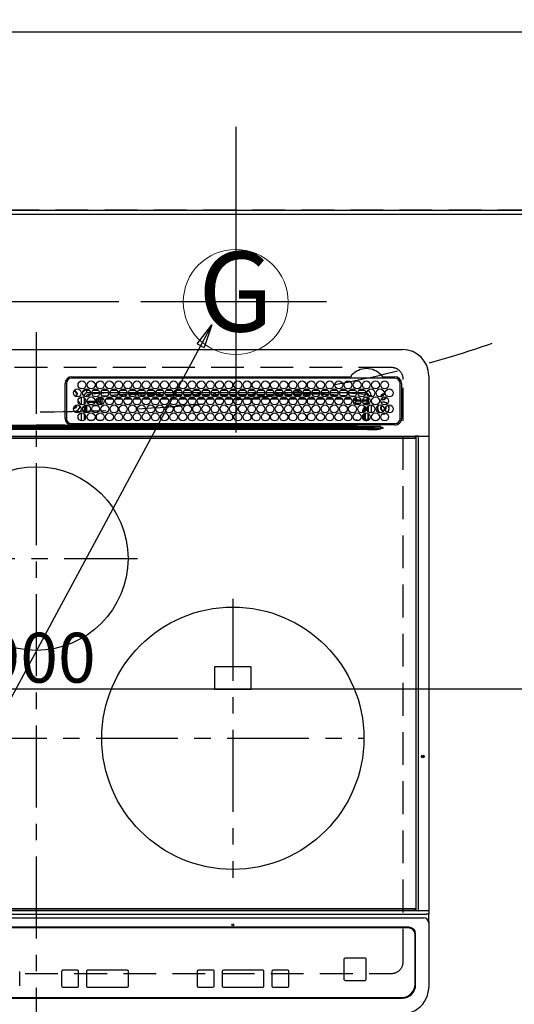
# Model space of a CAD drawing. Extents: x 83844 to 110317, y -22065 to -13195.
# Drawn here: x 99745 to 100123, y -15636 to -14885 of the extents above; entities that cross this region are included whole.
import ezdxf
from ezdxf.enums import TextEntityAlignment as Align

# ---------------------------------------------------------------- set-up
doc = ezdxf.new("R2010")
doc.units = 0
doc.header["$LTSCALE"] = 50
doc.header["$MEASUREMENT"] = 0
doc.linetypes.add('CENTER', pattern=[2, 1.25, -0.25, 0.25, -0.25])
doc.linetypes.add('DASHED', pattern=[0.75, 0.5, -0.25])
doc.layers.get('0').update_dxf_attribs({"linetype": 'CONTINUOUS'})
doc.layers.get('DEFPOINTS').update_dxf_attribs({"color": 146, "linetype": 'CONTINUOUS'})
for name, color, linetype in [('111-壁仕上', 3, 'CONTINUOUS'), ('126-甲板', 2, 'CONTINUOUS'), ('150-機器', 8, 'CONTINUOUS'), ('160-文字', 254, 'CONTINUOUS'), ('166-寸法B', 11, 'CONTINUOUS')]:
    doc.layers.add(name, color=color, linetype=linetype)
doc.styles.add('KH001', font='txt')
doc.dimstyles.new('KH1xx015', dxfattribs={"dimscale": 10, "dimtxt": 3.8, "dimasz": 0.8, "dimexe": 0.3, "dimexo": 1.2, "dimgap": 0.5, "dimtad": 3, "dimdec": 1, "dimdsep": 46, "dimlunit": 6, "dimtxsty": 'KH001', "dimblk": 'DOT', "dimcen": 1, "dimdle": 1, "dimclrd": 256, "dimclre": 256, "dimclrt": 256, "dimadec": 0, "dimazin": 0, "dimtfac": 1, "dimtdec": 1, "dimtix": 1, "dimtmove": 2, "dimatfit": 3, "dimldrblk": 'CLOSEDBLANK', "dimfxl": 1, "dimtolj": 1, "dimtzin": 0, "dimlwd": -1, "dimlwe": -1, "dimarcsym": 0})
doc.dimstyles.new('KH1xx030', dxfattribs={"dimscale": 30, "dimtxt": 2, "dimasz": 0.6, "dimexe": 0.3, "dimexo": 1.2, "dimgap": 0.5, "dimtad": 3, "dimdec": 1, "dimdsep": 46, "dimlunit": 6, "dimtxsty": 'KH001', "dimblk": 'DOT', "dimcen": 1, "dimdle": 1, "dimclrd": 256, "dimclre": 256, "dimclrt": 256, "dimadec": 0, "dimazin": 0, "dimtfac": 1, "dimtdec": 1, "dimtix": 1, "dimtmove": 2, "dimatfit": 3, "dimldrblk": 'CLOSEDBLANK', "dimfxl": 1, "dimtolj": 1, "dimtzin": 0, "dimlwd": -1, "dimlwe": -1, "dimarcsym": 0})

# ---------------------------------------------------------------- blocks, each defined once
blk = doc.blocks.new('HT-F6S_H2')
at = {"layer": '126-甲板', "linetype": 'DASHED'}
for p, q in [((271, 282.65), (-271, 282.65)), ((280, -170.35), (280, 273.65)), ((-271, -179.35), (271, -179.35))]:
    blk.add_line(p, q, dxfattribs=at)
for centre, start, end in [((271, 273.65), 0, 90), ((271, -170.35), 270, 0)]:
    blk.add_arc(centre, 9, start, end, dxfattribs=at)
at = {"layer": '150-機器', "color": 161, "linetype": 'CENTER'}
for p, q in [((0, 309.76), (0, -271.88)), ((-78.76, 137), (77.2, 137)), ((150, 106.36), (150, -106.36)), ((-254.4, 0), (250, 0))]:
    blk.add_line(p, q, dxfattribs=at)
at = {"layer": '150-機器', "color": 13, "linetype": 'Continuous'}
for p, q in [((-279.5, 296.38), (279.5, 296.38)), ((22, 243.88), (21.98, 270.58)), ((23, 270.58), (23, 243.88)), ((27, 275.6), (239.74, 275.6)), ((273.7, 274.58), (27, 274.58)), ((239.74, 275.6), (239.9, 275.61)), ((264.1, 275.61), (264.18, 275.6)), ((264.18, 275.6), (264.26, 275.6)), ((264.26, 275.6), (273.7, 275.6)), ((277.7, 243.88), (277.7, 270.58)), ((278.72, 270.58), (278.72, 243.88)), ((299.5, 276.38), (299.5, 230.38)), ((28.52, 264.33), (28.6, 264.35)), ((28.6, 264.35), (28.6, 264.47)), ((29.4, 264.98), (29.4, 264.76)), ((29.4, 264.76), (29.4, 264.35)), ((30.75, 263), (31.16, 263)), ((31.16, 263), (31.38, 263)), ((38.6, 263.38), (38.6, 265.38)), ((38.6, 265.38), (40.54, 265.38)), ((41.35, 263.38), (38.6, 263.38)), ((48.35, 263.38), (42.35, 263.38)), ((48.31, 262.84), (42.54, 262.26)), ((43.16, 265.38), (47.54, 265.38)), ((55.35, 263.38), (49.35, 263.38)), ((53.98, 263.38), (49.37, 262.95)), ((50.16, 265.38), (54.54, 265.38)), ((62.35, 263.38), (56.35, 263.38)), ((57.16, 265.38), (61.54, 265.38)), ((69.35, 263.38), (63.35, 263.38)), ((64.16, 265.38), (68.54, 265.38)), ((76.35, 263.38), (70.35, 263.38)), ((70.47, 262.7), (76.33, 263.06)), ((71.16, 265.38), (75.54, 265.38)), ((83.35, 263.38), (77.35, 263.38)), ((77.4, 263.13), (81.32, 263.38)), ((78.16, 265.38), (82.54, 265.38)), ((90.35, 263.38), (84.35, 263.38)), ((90.31, 262.94), (84.5, 262.58)), ((85.16, 265.38), (89.54, 265.38)), ((97.35, 263.38), (91.35, 263.38)), ((92.47, 263.08), (91.42, 263.01)), ((92.16, 265.38), (96.54, 265.38)), ((97.31, 263.27), (92.47, 263.08)), ((93.6, 262.15), (93.6, 263.1)), ((94.6, 262.15), (94.6, 263.07)), ((104.35, 263.38), (98.35, 263.38)), ((99.16, 265.38), (103.54, 265.38)), ((111.35, 263.38), (105.35, 263.38)), ((105.4, 263.38), (105.4, 262.78)), ((106.16, 265.38), (110.54, 265.38)), ((106.4, 263.38), (106.4, 262.15)), ((118.35, 263.38), (112.35, 263.38)), ((113.16, 265.38), (117.54, 265.38)), ((125.35, 263.38), (119.35, 263.38)), ((120.16, 265.38), (124.54, 265.38)), ((123.6, 262.15), (123.6, 263.38)), ((124.6, 262.15), (124.6, 263.38)), ((132.35, 263.38), (126.35, 263.38)), ((127.16, 265.38), (131.54, 265.38)), ((139.35, 263.38), (133.35, 263.38)), ((134.16, 265.38), (138.54, 265.38)), ((135.4, 263.38), (135.4, 262.15)), ((136.4, 263.38), (136.4, 262.15)), ((146.35, 263.38), (140.35, 263.38)), ((141.16, 265.38), (145.54, 265.38)), ((153.35, 263.38), (147.35, 263.38)), ((148.16, 265.38), (152.54, 265.38)), ((160.35, 263.38), (154.35, 263.38)), ((154.6, 262.15), (154.6, 263.38)), ((155.16, 265.38), (159.54, 265.38)), ((167.35, 263.38), (161.35, 263.38)), ((162.16, 265.38), (166.54, 265.38)), ((165.4, 263.38), (165.4, 262.15)), ((166.4, 263.38), (166.4, 262.15)), ((174.35, 263.38), (168.35, 263.38)), ((169.16, 265.38), (173.54, 265.38)), ((181.35, 263.38), (175.35, 263.38)), ((176.16, 265.38), (180.54, 265.38)), ((188.35, 263.38), (182.35, 263.38)), ((183.16, 265.38), (187.54, 265.38)), ((183.6, 262.15), (183.6, 263.38)), ((184.6, 262.15), (184.6, 263.38)), ((195.35, 263.38), (189.35, 263.38)), ((190.16, 265.38), (194.54, 265.38)), ((195.32, 263.17), (191.6, 263.38)), ((202.35, 263.38), (196.35, 263.38)), ((202.26, 262.78), (196.41, 263.11)), ((197.16, 265.38), (201.54, 265.38)), ((209.35, 263.38), (203.35, 263.38)), ((204.16, 265.38), (208.54, 265.38)), ((216.35, 263.38), (210.35, 263.38)), ((210.37, 263.32), (216.03, 263.01)), ((211.16, 265.38), (215.54, 265.38)), ((216.03, 263.01), (216.32, 262.98)), ((223.35, 263.38), (217.35, 263.38)), ((217.44, 262.89), (223.15, 262.42)), ((218.16, 265.38), (222.54, 265.38)), ((230.35, 263.38), (224.35, 263.38)), ((225.16, 265.38), (229.54, 265.38)), ((237.35, 263.38), (231.35, 263.38)), ((232.16, 265.38), (236.54, 265.38)), ((237.35, 263.33), (236.82, 263.38)), ((244.35, 263.38), (238.35, 263.38)), ((244.28, 262.67), (238.35, 263.24)), ((239.16, 265.38), (243.54, 265.38)), ((251.35, 263.38), (245.35, 263.38)), ((246.16, 265.38), (250.54, 265.38)), ((31.16, 262.2), (30.75, 262.2)), ((31.38, 262.2), (31.16, 262.2)), ((34.6, 254.24), (34.6, 260.22)), ((36.6, 261.38), (36.07, 261.38)), ((36.6, 261.38), (36.6, 260.89)), ((36.6, 259.66), (36.6, 254.79)), ((37.07, 259.25), (36.6, 259.25)), ((37.74, 258.02), (36.6, 258.02)), ((37.01, 255.93), (37.56, 255.93)), ((37.01, 255.93), (37.36, 255.59)), ((38.86, 256.97), (44.84, 256.97)), ((44.57, 255.97), (39.13, 255.97)), ((41.09, 262.11), (39.8, 261.98)), ((45.86, 256.97), (46.48, 256.97)), ((46.48, 255.97), (46.13, 255.97)), ((46.48, 256.97), (46.48, 258.84)), ((46.48, 258.84), (47.48, 258.84)), ((46.48, 256.97), (47.48, 256.97)), ((46.48, 256.97), (46.48, 255.97)), ((47.94, 254.51), (46.48, 255.97)), ((47.48, 258.84), (47.48, 256.97)), ((47.48, 256.97), (48.94, 255.51)), ((48.35, 260.19), (48.36, 260.13)), ((48.36, 260.13), (48.37, 260.01)), ((48.37, 260.01), (48.38, 259.92)), ((48.38, 259.92), (48.38, 259.86)), ((48.38, 259.86), (48.39, 259.84)), ((49.97, 259.97), (48.39, 259.84)), ((48.94, 255.51), (48.94, 258.56)), ((49.94, 258.56), (48.94, 258.56)), ((49.94, 255.51), (48.94, 255.51)), ((49.93, 259.56), (50.64, 259.56)), ((49.93, 259.54), (49.93, 259.56)), ((49.94, 259.48), (49.93, 259.54)), ((49.94, 259.39), (49.94, 259.48)), ((49.94, 259.26), (49.94, 259.39)), ((49.94, 259.11), (49.94, 259.26)), ((49.94, 258.94), (49.94, 259.11)), ((49.94, 258.75), (49.94, 258.94)), ((49.94, 258.56), (49.94, 258.75)), ((49.94, 258.56), (49.94, 255.51)), ((51.47, 258.56), (49.94, 258.56)), ((50.51, 261.02), (54.54, 261.36)), ((58.47, 258.57), (53.18, 258.56)), ((54.04, 259.57), (57.62, 259.58)), ((56.99, 261.57), (62.02, 261.99)), ((61.07, 260.91), (58.05, 260.65)), ((65.46, 258.58), (60.19, 258.57)), ((61.06, 259.58), (64.61, 259.58)), ((63.63, 262.13), (69.2, 262.59)), ((68.7, 261.55), (64.29, 261.18)), ((72.46, 258.58), (67.19, 258.58)), ((68.07, 259.59), (71.6, 259.59)), ((76.03, 262.05), (70.89, 261.72)), ((79.46, 258.59), (74.2, 258.58)), ((75.08, 259.59), (78.59, 259.6)), ((83.17, 262.49), (77.62, 262.15)), ((79.53, 261.65), (82.84, 261.65)), ((86.45, 258.6), (81.2, 258.59)), ((82.09, 259.6), (85.59, 259.6)), ((84.59, 262.15), (90.11, 262.15)), ((84.86, 261.65), (89.84, 261.65)), ((93.45, 258.6), (88.21, 258.6)), ((89.1, 259.6), (92.58, 259.61)), ((91.59, 262.15), (93.6, 262.15)), ((91.86, 261.65), (96.84, 261.65)), ((94.6, 262.15), (93.6, 262.15)), ((94.6, 262.15), (97.11, 262.15)), ((100.44, 258.61), (95.22, 258.61)), ((96.11, 259.61), (99.57, 259.61)), ((98.59, 262.15), (104.11, 262.15)), ((98.86, 261.65), (103.84, 261.65)), ((107.44, 258.62), (102.22, 258.61)), ((103.12, 259.62), (106.56, 259.62)), ((106.4, 262.15), (105.59, 262.15)), ((105.86, 261.65), (110.84, 261.65)), ((106.4, 262.15), (111.11, 262.15)), ((114.44, 258.63), (109.23, 258.62)), ((110.13, 259.62), (113.56, 259.62)), ((112.59, 262.15), (118.11, 262.15)), ((112.86, 261.65), (117.84, 261.65)), ((121.43, 258.63), (116.23, 258.63)), ((117.13, 259.63), (120.55, 259.63)), ((119.59, 262.15), (123.6, 262.15)), ((119.86, 261.65), (124.84, 261.65)), ((128.43, 258.64), (123.24, 258.64)), ((124.6, 262.15), (123.6, 262.15)), ((124.14, 259.63), (127.54, 259.64)), ((124.6, 262.15), (125.11, 262.15)), ((126.59, 262.15), (132.11, 262.15)), ((126.86, 261.65), (131.84, 261.65)), ((135.42, 258.65), (130.24, 258.64)), ((131.15, 259.64), (134.53, 259.64)), ((133.59, 262.15), (135.4, 262.15)), ((133.86, 261.65), (138.84, 261.65)), ((136.4, 262.15), (135.4, 262.15)), ((136.4, 262.15), (139.11, 262.15)), ((142.42, 258.65), (137.25, 258.65)), ((138.16, 259.65), (141.53, 259.65)), ((140.59, 262.15), (146.11, 262.15)), ((140.86, 261.65), (145.84, 261.65)), ((145.4, 258.66), (144.25, 258.66)), ((145.17, 259.65), (145.4, 259.65)), ((145.4, 259.65), (148.53, 259.65)), ((149.42, 258.65), (145.4, 258.66)), ((147.59, 262.15), (153.11, 262.15)), ((147.86, 261.65), (152.84, 261.65)), ((156.42, 258.65), (151.25, 258.65)), ((152.16, 259.64), (155.54, 259.64)), ((154.6, 262.15), (154.59, 262.15)), ((154.6, 262.15), (160.11, 262.15)), ((154.86, 261.65), (159.84, 261.65)), ((163.43, 258.64), (158.24, 258.65)), ((159.15, 259.64), (162.54, 259.64)), ((161.59, 262.15), (165.4, 262.15)), ((161.86, 261.65), (166.84, 261.65)), ((170.43, 258.63), (165.24, 258.64)), ((166.4, 262.15), (165.4, 262.15)), ((166.14, 259.63), (169.55, 259.63)), ((166.4, 262.15), (167.11, 262.15)), ((168.59, 262.15), (174.11, 262.15)), ((168.86, 261.65), (173.84, 261.65)), ((177.44, 258.63), (172.23, 258.63)), ((173.13, 259.62), (176.56, 259.62)), ((175.59, 262.15), (181.11, 262.15)), ((175.86, 261.65), (180.84, 261.65)), ((184.44, 258.62), (179.23, 258.63)), ((180.12, 259.62), (183.57, 259.61)), ((182.59, 262.15), (183.6, 262.15)), ((182.86, 261.65), (187.84, 261.65)), ((184.6, 262.15), (183.6, 262.15)), ((184.6, 262.15), (188.11, 262.15)), ((191.44, 258.61), (186.23, 258.62)), ((187.11, 259.61), (190.58, 259.61)), ((189.59, 262.15), (195.11, 262.15)), ((189.86, 261.65), (194.84, 261.65)), ((198.45, 258.61), (193.22, 258.61)), ((194.1, 259.6), (197.59, 259.6)), ((196.59, 262.15), (202.11, 262.15)), ((196.86, 261.65), (201.84, 261.65)), ((205.45, 258.6), (200.22, 258.61)), ((201.09, 259.6), (204.6, 259.59)), ((209.14, 262.39), (203.47, 262.71)), ((203.59, 262.15), (209.11, 262.15)), ((203.86, 261.65), (208.84, 261.65)), ((212.45, 258.59), (207.21, 258.6)), ((208.07, 259.59), (211.6, 259.59)), ((215.98, 262.01), (210.54, 262.31)), ((210.86, 261.65), (211.27, 261.65)), ((219.46, 258.59), (214.21, 258.59)), ((215.06, 259.58), (218.61, 259.58)), ((216.02, 262), (215.98, 262.01)), ((222.62, 261.46), (217.8, 261.86)), ((226.46, 258.58), (221.2, 258.59)), ((222.05, 259.58), (225.62, 259.57)), ((224.54, 262.31), (229.96, 261.86)), ((229.12, 260.93), (225.19, 261.25)), ((233.46, 258.58), (228.2, 258.58)), ((229.04, 259.57), (232.63, 259.57)), ((231.9, 261.7), (236.51, 261.33)), ((235.14, 260.44), (233.13, 260.6)), ((240.47, 258.56), (235.19, 258.57)), ((236.03, 259.56), (239.64, 259.56)), ((239.42, 261.09), (242.51, 260.83)), ((241.86, 257.5), (241.86, 256.96)), ((241.92, 256.57), (243.32, 257.97)), ((242.49, 260.64), (242.48, 260.55)), ((242.51, 260.83), (242.49, 260.64)), ((242.51, 260.83), (242.79, 260.76)), ((244.32, 256.97), (242.86, 255.51)), ((242.86, 255.51), (247.31, 255.51)), ((242.86, 254.98), (242.86, 255.51)), ((244.32, 258.84), (243.32, 258.84)), ((243.32, 257.97), (243.32, 258.84)), ((244.32, 257.97), (243.32, 257.97)), ((244.32, 258.84), (244.32, 257.97)), ((244.32, 257.97), (244.32, 256.97)), ((244.32, 257.97), (247.76, 257.97)), ((247.84, 256.97), (244.32, 256.97)), ((250.37, 262.05), (245.45, 262.55)), ((252.21, 256.97), (248.86, 256.97)), ((248.94, 257.97), (252.16, 257.97)), ((249.39, 255.51), (251.73, 255.51)), ((250.6, 262.01), (250.37, 262.05)), ((250.96, 261.86), (250.6, 262.01)), ((251.73, 255.51), (253.15, 256.93)), ((251.73, 254.51), (251.73, 255.51)), ((252.16, 260.06), (252.16, 257.97)), ((252.21, 260.05), (252.16, 260.06)), ((252.21, 259.53), (252.21, 260.05)), ((252.27, 256.93), (252.21, 256.97)), ((253.6, 259.25), (252.22, 259.25)), ((252.27, 259.02), (252.24, 259.03)), ((252.27, 259.02), (252.27, 256.93)), ((253.6, 259.02), (252.27, 259.02)), ((252.27, 256.93), (253.15, 256.93)), ((253.6, 255.39), (252.73, 254.51)), ((253.6, 261.38), (255.6, 261.38)), ((253.6, 260.89), (253.6, 261.38)), ((253.6, 254.79), (253.6, 259.66)), ((255.6, 261.38), (255.6, 260.34)), ((30.75, 253.75), (30.72, 254.06)), ((34.6, 242.04), (34.6, 248.02)), ((36.6, 253.56), (36.6, 248.69)), ((37.44, 253.51), (37.1, 253.85)), ((38.44, 253.51), (37.44, 253.51)), ((37.44, 248.27), (37.44, 253.51)), ((38.44, 253.51), (38.44, 254.13)), ((40.17, 253.51), (38.44, 253.51)), ((38.44, 253.51), (38.44, 248.13)), ((40.57, 254.51), (43.13, 254.51)), ((47.17, 253.51), (43.53, 253.51)), ((47.57, 254.51), (47.94, 254.51)), ((47.94, 254.37), (47.94, 254.51)), ((246.13, 254.51), (243.57, 254.51)), ((249.27, 250.05), (249.77, 250.05)), ((249.27, 248.27), (249.27, 250.05)), ((250.27, 250.05), (249.77, 250.05)), ((249.77, 248.48), (249.77, 250.05)), ((250.27, 250.05), (250.27, 248.82)), ((251.73, 254.51), (250.57, 254.51)), ((251.24, 243.52), (251.24, 247.96)), ((251.73, 254.51), (252.73, 254.51)), ((251.73, 254.23), (251.73, 254.51)), ((252.35, 251.06), (252.35, 251.2)), ((252.85, 251.55), (252.38, 251.55)), ((252.9, 249.74), (252.69, 249.74)), ((252.71, 252.55), (252.73, 252.55)), ((252.73, 254.51), (252.73, 254.36)), ((252.73, 252.58), (252.73, 252.55)), ((252.73, 252.55), (252.82, 252.55)), ((252.85, 251.55), (252.85, 250.57)), ((252.87, 250.56), (252.85, 250.57)), ((252.9, 249.56), (252.9, 249.39)), ((252.9, 247.84), (252.9, 243.54)), ((253.6, 248.69), (253.6, 253.56)), ((255.6, 254.12), (255.6, 248.14)), ((264.8, 249.65), (264.96, 249.66)), ((266.04, 247.53), (266.85, 247.86)), ((266.36, 250.95), (266.42, 251.08)), ((266.42, 251.08), (266.55, 251.75)), ((266.55, 251.75), (266.51, 252.1)), ((36.6, 247.46), (36.6, 242.59)), ((37.44, 243.51), (37.44, 246.55)), ((40.1, 242.59), (43.6, 242.59)), ((47.1, 242.59), (50.6, 242.59)), ((244.86, 242.03), (244.86, 242.59)), ((244.86, 242.59), (246.6, 242.59)), ((249.27, 243.5), (249.27, 246.55)), ((249.77, 242.87), (249.77, 247.18)), ((250.27, 247.57), (250.27, 242.48)), ((252.35, 242.52), (252.24, 242.52)), ((252.35, 242.46), (252.35, 242.52)), ((252.85, 242.46), (252.35, 242.46)), ((252.85, 242.53), (252.87, 242.54)), ((252.85, 242.53), (252.85, 242.46)), ((252.85, 242.46), (253.04, 242.27)), ((253.6, 242.59), (253.6, 247.46)), ((263.84, 247.25), (264.8, 247.15)), ((264.04, 247.42), (264.8, 247.35)), ((264.8, 247.35), (266.04, 247.53)), ((264.8, 247.15), (266.1, 247.34)), ((266.1, 247.34), (267.09, 247.76)), ((-252.65, 236.24), (252.65, 236.24)), ((252.65, 235.3), (-252.65, 235.3)), ((-242.95, 237.56), (242.95, 237.56)), ((242.95, 236.78), (-242.95, 236.78)), ((-106.9, 237.68), (0, 237.68)), ((-21.98, 238.79), (0, 238.79)), ((21.98, 238.79), (0, 238.79)), ((106.9, 237.68), (0, 237.68)), ((24.72, 238.88), (146.93, 238.88)), ((27, 239.88), (273.7, 239.88)), ((38.43, 239.88), (38.43, 238.88)), ((51.21, 239.66), (50.72, 239.17)), ((50.72, 239.05), (50.72, 239.17)), ((50.72, 239.05), (51.19, 239.05)), ((51.18, 238.88), (51.2, 239.56)), ((51.7, 239.56), (51.68, 238.88)), ((51.7, 239.88), (51.7, 239.56)), ((106.11, 239.56), (51.7, 239.56)), ((106.09, 238.88), (106.11, 239.56)), ((106.11, 239.56), (106.11, 239.76)), ((106.41, 239.76), (106.41, 239.88)), ((106.41, 239.76), (106.41, 239.56)), ((195.79, 239.76), (106.41, 239.76)), ((106.41, 239.25), (106.41, 239.56)), ((106.41, 239.56), (195.79, 239.56)), ((195.79, 239.25), (106.41, 239.25)), ((242.95, 237.68), (106.9, 237.68)), ((146.93, 238.88), (242.95, 238.88)), ((195.79, 239.76), (195.79, 239.88)), ((195.79, 239.56), (195.79, 239.76)), ((195.79, 239.25), (195.79, 239.56)), ((196.09, 239.76), (196.09, 239.56)), ((196.09, 239.56), (196.11, 238.88)), ((250.55, 239.56), (196.09, 239.56)), ((242.95, 237.68), (242.95, 238.88)), ((242.95, 238.88), (244.36, 238.88)), ((244.45, 237.68), (242.95, 237.68)), ((242.95, 237.56), (242.95, 237.68)), ((242.95, 237.56), (242.95, 236.78)), ((244.36, 238.88), (262.32, 238.88)), ((252.65, 236.24), (244.37, 236.73)), ((244.45, 237.68), (244.45, 237.52)), ((252.59, 237.55), (244.45, 237.68)), ((244.45, 237.52), (262.95, 236.41)), ((250.55, 239.56), (250.55, 239.88)), ((250.56, 238.88), (250.55, 239.56)), ((251.05, 239.56), (251.06, 238.88)), ((251.77, 238.88), (251.77, 239.88)), ((251.77, 238.88), (251.77, 239.88)), ((252.64, 239.17), (251.94, 239.88)), ((262.95, 237.38), (252.59, 237.55)), ((252.65, 236.24), (252.65, 235.3)), ((253.2, 239.74), (253.2, 239.88)), ((262.32, 238.88), (262.84, 238.88)), ((262.84, 238.88), (262.84, 239.02)), ((264.45, 238.85), (262.84, 238.88)), ((262.94, 236.18), (264.42, 236.35)), ((262.94, 236.18), (262.95, 236.15)), ((262.95, 236.41), (262.95, 237.38)), ((262.95, 236.15), (262.96, 236.12)), ((262.96, 236.12), (262.96, 236.08)), ((262.96, 236.08), (262.97, 236.05)), ((262.97, 236.05), (262.98, 236.02)), ((262.98, 236.02), (262.99, 235.98)), ((262.99, 235.98), (263, 235.95)), ((263, 235.95), (263.01, 235.92)), ((264.42, 236.35), (263.01, 235.92)), ((264.42, 236.35), (264.45, 236.36)), ((264.45, 236.36), (264.42, 236.35)), ((273.7, 238.85), (264.45, 238.85)), ((264.45, 236.88), (264.45, 236.36)), ((-289.1, 230.38), (289.1, 230.38)), ((289.1, 229.88), (-289.1, 229.88)), ((-288.8, 228.88), (288.8, 228.88)), ((291.81, 230.38), (289.1, 230.38)), ((289.1, 230.38), (289.1, 229.88)), ((289.1, 229.88), (289.1, 229.18)), ((289.9, 230.14), (289.91, 230.19)), ((289.9, 230.08), (289.9, 230.14)), ((291.67, 230.08), (289.9, 230.08)), ((289.9, -131.32), (289.9, 230.08)), ((289.91, 230.19), (289.93, 230.24)), ((289.93, 230.24), (289.94, 230.29)), ((289.94, 230.29), (289.97, 230.33)), ((289.97, 230.33), (289.99, 230.35)), ((289.99, 230.35), (290.02, 230.37)), ((290.02, 230.37), (290.05, 230.38)), ((291.67, 230.14), (291.68, 230.19)), ((291.67, 230.08), (291.67, 230.14)), ((292.17, 230.08), (291.67, 230.08)), ((291.67, -131.32), (291.67, 230.08)), ((291.68, 230.19), (291.69, 230.24)), ((291.69, 230.24), (291.71, 230.29)), ((291.71, 230.29), (291.73, 230.33)), ((291.73, 230.33), (291.76, 230.35)), ((291.76, 230.35), (291.79, 230.37)), ((291.79, 230.37), (291.82, 230.38)), ((291.81, 230.38), (291.82, 230.38)), ((291.82, 230.38), (292.17, 230.38)), ((292.17, 230.08), (292.17, 230.38)), ((292.17, 230.38), (297.9, 230.38)), ((297.9, 230.08), (292.17, 230.08)), ((297.9, 230.08), (297.9, 230.38)), ((297.9, 230.38), (299.6, 230.38)), ((299.9, 230.08), (297.9, 230.08)), ((299.9, -131.32), (299.9, 230.08)), ((164, 54.5), (136, 54.5)), ((136, 54.5), (136, 37.5)), ((164, 37.5), (164, 54.5)), ((136, 37.5), (164, 37.5)), ((-297.5, -134.29), (297.5, -134.29)), ((-289.1, -131.12), (289.1, -131.12)), ((289.1, -131.62), (-289.1, -131.62)), ((288.8, -130.12), (-288.8, -130.12)), ((289.1, -131.12), (289.1, -130.42)), ((289.1, -131.12), (289.1, -131.62)), ((291.81, -131.62), (289.1, -131.62)), ((289.9, -131.38), (289.9, -131.32)), ((289.91, -131.44), (289.9, -131.38)), ((289.93, -131.49), (289.91, -131.44)), ((289.94, -131.53), (289.93, -131.49)), ((289.97, -131.57), (289.94, -131.53)), ((289.99, -131.6), (289.97, -131.57)), ((290.02, -131.62), (289.99, -131.6)), ((290.05, -131.62), (290.02, -131.62)), ((291.67, -131.32), (291.67, -131.38)), ((291.67, -131.38), (291.68, -131.44)), ((291.68, -131.44), (291.69, -131.49)), ((291.69, -131.49), (291.71, -131.53)), ((291.71, -131.53), (291.73, -131.57)), ((291.73, -131.57), (291.76, -131.6)), ((291.76, -131.6), (291.79, -131.62)), ((291.79, -131.62), (291.82, -131.62)), ((291.82, -131.62), (291.81, -131.62)), ((292.17, -131.62), (291.82, -131.62)), ((297.9, -131.62), (292.17, -131.62)), ((299.5, -134.29), (297.5, -134.29)), ((299.6, -131.62), (297.9, -131.62)), ((299.5, -131.62), (299.5, -134.29)), ((299.5, -139.83), (299.5, -134.29)), ((299.86, -131.32), (299.9, -131.32)), ((-295.5, -137.07), (295.5, -137.07)), ((299.5, -139.83), (299.5, -140.76)), ((299.5, -140.76), (299.5, -188.39)), ((284.5, -144.14), (-284.5, -144.14)), ((284, -144.64), (-284, -144.64)), ((284, -144.65), (-284, -144.65)), ((284, -144.64), (284, -144.65)), ((289, -149.64), (289, -149.65)), ((289, -187.64), (289, -149.65)), ((289.5, -188.13), (289.5, -149.14)), ((234.74, -168.65), (234.74, -168.64)), ((234.74, -168.65), (234.74, -183.65)), ((235.74, -167.65), (235.74, -167.64)), ((250.74, -167.64), (235.74, -167.64)), ((250.74, -167.65), (235.74, -167.65)), ((250.74, -167.65), (250.74, -167.64)), ((251.74, -168.65), (251.74, -168.64)), ((251.74, -183.65), (251.74, -168.65)), ((-12.66, -177.9), (-12.66, -177.88)), ((-12.66, -188.89), (-12.66, -177.9)), ((19.34, -177.9), (19.34, -177.88)), ((19.34, -177.9), (19.34, -188.89)), ((31.34, -176.88), (20.34, -176.88)), ((20.34, -176.9), (20.34, -176.88)), ((31.34, -176.9), (20.34, -176.9)), ((31.34, -176.9), (31.34, -176.88)), ((32.34, -177.9), (32.34, -177.88)), ((32.34, -188.89), (32.34, -177.9)), ((38.34, -177.9), (38.34, -177.88)), ((38.34, -177.9), (38.34, -188.89)), ((69.34, -176.88), (39.34, -176.88)), ((39.34, -176.9), (39.34, -176.88)), ((69.34, -176.9), (39.34, -176.9)), ((69.34, -176.9), (69.34, -176.88)), ((70.34, -177.9), (70.34, -177.88)), ((70.34, -188.89), (70.34, -177.9)), ((122.75, -177.9), (122.75, -177.88)), ((122.75, -177.9), (122.75, -188.89)), ((134.75, -176.88), (123.75, -176.88)), ((123.75, -176.9), (123.75, -176.88)), ((134.75, -176.9), (123.75, -176.9)), ((134.75, -176.9), (134.75, -176.88)), ((135.75, -177.9), (135.75, -177.88)), ((135.75, -188.89), (135.75, -177.9)), ((141.75, -177.9), (141.75, -177.88)), ((141.75, -177.9), (141.75, -188.89)), ((172.75, -176.88), (142.75, -176.88)), ((142.75, -176.9), (142.75, -176.88)), ((172.75, -176.9), (142.75, -176.9)), ((172.75, -176.9), (172.75, -176.88)), ((173.75, -177.9), (173.75, -177.88)), ((173.75, -188.89), (173.75, -177.9)), ((179.75, -177.9), (179.75, -177.88)), ((179.75, -177.9), (179.75, -188.89)), ((191.75, -176.88), (180.75, -176.88)), ((180.75, -176.9), (180.75, -176.88)), ((191.75, -176.9), (180.75, -176.9)), ((191.75, -176.9), (191.75, -176.88)), ((192.75, -177.9), (192.75, -177.88)), ((192.75, -188.89), (192.75, -177.9)), ((235.74, -184.65), (250.74, -184.65)), ((20.34, -189.89), (31.34, -189.89)), ((39.34, -189.89), (69.34, -189.89)), ((123.75, -189.89), (134.75, -189.89)), ((142.75, -189.89), (172.75, -189.89)), ((180.75, -189.89), (191.75, -189.89)), ((299.5, -188.39), (299.5, -189.78)), ((-279.5, -198.12), (279.5, -198.12)), ((-279, -197.64), (279, -197.64))]:
    blk.add_line(p, q, dxfattribs=at)
for points in [[(37.01, 255.93), (36.89, 255.93), (36.77, 255.9), (36.65, 255.87), (36.6, 255.84)], [(47.94, 254.51), (48.06, 254.52), (48.19, 254.54), (48.31, 254.58), (48.42, 254.63), (48.52, 254.7), (48.62, 254.78), (48.71, 254.87), (48.78, 254.97), (48.84, 255.08), (48.89, 255.2), (48.92, 255.32), (48.94, 255.44), (48.94, 255.51)], [(49.53, 254.31), (49.67, 254.51), (49.78, 254.74), (49.86, 254.97), (49.92, 255.22), (49.94, 255.47), (49.94, 255.51)], [(242.26, 255.71), (242.37, 255.64), (242.48, 255.59), (242.6, 255.55), (242.72, 255.52), (242.84, 255.51), (242.86, 255.51)], [(252.16, 257.97), (252.16, 257.85), (252.16, 257.72), (252.16, 257.6), (252.17, 257.49), (252.17, 257.39), (252.17, 257.29), (252.18, 257.2), (252.18, 257.13), (252.19, 257.07), (252.2, 257.02), (252.2, 256.99), (252.21, 256.97), (252.21, 256.97)], [(252.21, 259.53), (252.21, 259.46), (252.21, 259.4), (252.21, 259.34), (252.22, 259.29), (252.22, 259.23), (252.22, 259.18), (252.22, 259.14), (252.23, 259.1), (252.23, 259.07), (252.23, 259.05), (252.23, 259.04), (252.24, 259.03), (252.24, 259.03)], [(253.6, 256.83), (253.49, 256.88), (253.36, 256.91), (253.24, 256.93), (253.15, 256.93)], [(252.85, 250.57), (252.84, 250.57), (252.83, 250.57), (252.81, 250.57), (252.78, 250.57), (252.75, 250.58), (252.7, 250.58), (252.66, 250.58), (252.61, 250.58), (252.55, 250.58), (252.49, 250.58), (252.43, 250.58), (252.37, 250.58), (252.35, 250.58)], [(252.85, 251.55), (252.85, 251.67), (252.85, 251.8), (252.85, 251.92), (252.85, 252.03), (252.84, 252.14), (252.84, 252.23), (252.84, 252.32), (252.83, 252.39), (252.83, 252.45), (252.83, 252.5), (252.82, 252.53), (252.82, 252.55), (252.82, 252.55)], [(252.9, 249.56), (252.9, 249.69), (252.9, 249.81), (252.9, 249.93), (252.9, 250.04), (252.9, 250.15), (252.89, 250.25), (252.89, 250.33), (252.89, 250.41), (252.88, 250.47), (252.88, 250.51), (252.88, 250.54), (252.87, 250.56), (252.87, 250.56)], [(244.86, 242.59), (244.61, 242.57), (244.37, 242.52), (244.13, 242.45), (243.9, 242.34), (243.74, 242.24)], [(251.24, 243.52), (251.25, 243.4), (251.27, 243.27), (251.31, 243.16), (251.36, 243.04), (251.43, 242.94), (251.51, 242.84), (251.6, 242.75), (251.7, 242.68), (251.81, 242.62), (251.92, 242.57), (252.04, 242.54), (252.17, 242.52), (252.24, 242.52)], [(252.11, 242.04), (252.16, 242.07), (252.21, 242.12), (252.25, 242.16), (252.29, 242.22), (252.31, 242.27), (252.33, 242.33), (252.35, 242.39), (252.35, 242.46), (252.35, 242.46)], [(252.35, 242.52), (252.41, 242.52), (252.47, 242.52), (252.53, 242.52), (252.59, 242.52), (252.64, 242.52), (252.69, 242.52), (252.73, 242.52), (252.77, 242.53), (252.8, 242.53), (252.83, 242.53), (252.84, 242.53), (252.85, 242.53), (252.85, 242.53)], [(252.87, 242.54), (252.87, 242.55), (252.88, 242.57), (252.88, 242.61), (252.89, 242.67), (252.89, 242.73), (252.89, 242.81), (252.9, 242.91), (252.9, 243.01), (252.9, 243.12), (252.9, 243.23), (252.9, 243.36), (252.9, 243.48), (252.9, 243.54)], [(50.72, 239.17), (50.71, 239.3), (50.69, 239.42), (50.65, 239.54), (50.6, 239.65), (50.53, 239.76), (50.45, 239.85), (50.43, 239.88)], [(50.71, 238.87), (50.72, 238.99), (50.72, 239.05)], [(244.45, 237.52), (242.95, 237.56)], [(244.37, 236.73), (242.95, 236.78)], [(252.65, 236.24), (255.37, 236.16), (257.75, 236.11), (259.77, 236.1), (261.39, 236.11), (262.59, 236.16), (262.94, 236.18)], [(252.65, 235.3), (255.38, 235.32), (257.78, 235.39), (259.81, 235.5), (261.44, 235.65), (262.65, 235.83), (263.01, 235.92)], [(262.95, 236.41), (264.45, 236.36)], [(279.5, -210.03), (281.99, -209.87), (284.45, -209.4), (286.83, -208.62), (289.09, -207.55), (291.2, -206.2), (293.13, -204.6), (294.85, -202.76), (296.33, -200.72), (297.55, -198.51), (298.48, -196.17), (299.12, -193.72), (299.45, -191.22), (299.5, -189.78)]]:
    blk.add_lwpolyline(points, dxfattribs=at)
for centre, radius in [((34.85, 269.43), 3), ((41.85, 269.43), 3), ((48.85, 269.43), 3), ((55.85, 269.43), 3), ((62.85, 269.43), 3), ((69.85, 269.43), 3), ((76.85, 269.43), 3), ((83.85, 269.43), 3), ((90.85, 269.43), 3), ((97.85, 269.43), 3), ((104.85, 269.43), 3), ((111.85, 269.43), 3), ((118.85, 269.43), 3), ((125.85, 269.43), 3), ((132.85, 269.43), 3), ((139.85, 269.43), 3), ((146.85, 269.43), 3), ((153.85, 269.43), 3), ((160.85, 269.43), 3), ((167.85, 269.43), 3), ((174.85, 269.43), 3), ((181.85, 269.43), 3), ((188.85, 269.43), 3), ((195.85, 269.43), 3), ((202.85, 269.43), 3), ((209.85, 269.43), 3), ((216.85, 269.43), 3), ((223.85, 269.43), 3), ((230.85, 269.43), 3), ((237.85, 269.43), 3), ((244.85, 269.43), 3), ((251.85, 269.43), 3), ((258.85, 269.43), 3), ((265.85, 269.43), 3), ((31.35, 263.33), 3), ((38.35, 263.33), 3), ((45.35, 263.33), 3), ((52.35, 263.33), 3), ((59.35, 263.33), 3), ((66.35, 263.33), 3), ((73.35, 263.33), 3), ((80.35, 263.33), 3), ((87.35, 263.33), 3), ((94.35, 263.33), 3), ((101.35, 263.33), 3), ((108.35, 263.33), 3), ((115.35, 263.33), 3), ((122.35, 263.33), 3), ((129.35, 263.33), 3), ((136.35, 263.33), 3), ((143.35, 263.33), 3), ((150.35, 263.33), 3), ((157.35, 263.33), 3), ((164.35, 263.33), 3), ((171.35, 263.33), 3), ((178.35, 263.33), 3), ((185.35, 263.33), 3), ((192.35, 263.33), 3), ((199.35, 263.33), 3), ((206.35, 263.33), 3), ((213.35, 263.33), 3), ((220.35, 263.33), 3), ((227.35, 263.33), 3), ((234.35, 263.33), 3), ((241.35, 263.33), 3), ((248.35, 263.33), 3), ((255.35, 263.33), 3), ((262.35, 263.33), 3), ((269.35, 263.33), 3), ((34.85, 257.23), 3), ((41.85, 257.23), 3), ((48.85, 257.23), 3), ((55.85, 257.23), 3), ((62.85, 257.23), 3), ((69.85, 257.23), 3), ((76.85, 257.23), 3), ((83.85, 257.23), 3), ((90.85, 257.23), 3), ((97.85, 257.23), 3), ((104.85, 257.23), 3), ((111.85, 257.23), 3), ((118.85, 257.23), 3), ((125.85, 257.23), 3), ((132.85, 257.23), 3), ((139.85, 257.23), 3), ((146.85, 257.23), 3), ((153.85, 257.23), 3), ((160.85, 257.23), 3), ((167.85, 257.23), 3), ((174.85, 257.23), 3), ((181.85, 257.23), 3), ((188.85, 257.23), 3), ((195.85, 257.23), 3), ((202.85, 257.23), 3), ((209.85, 257.23), 3), ((216.85, 257.23), 3), ((223.85, 257.23), 3), ((230.85, 257.23), 3), ((237.85, 257.23), 3), ((244.85, 257.23), 3), ((251.85, 257.23), 3), ((258.85, 257.23), 3), ((265.85, 257.23), 3), ((31.35, 251.13), 3), ((34.85, 245.03), 3), ((38.35, 251.13), 3), ((41.85, 245.03), 3), ((45.35, 251.13), 3), ((48.85, 245.03), 3), ((52.35, 251.13), 3), ((55.85, 245.03), 3), ((59.35, 251.13), 3), ((62.85, 245.03), 3), ((66.35, 251.13), 3), ((69.85, 245.03), 3), ((73.35, 251.13), 3), ((76.85, 245.03), 3), ((80.35, 251.13), 3), ((83.85, 245.03), 3), ((87.35, 251.13), 3), ((90.85, 245.03), 3), ((94.35, 251.13), 3), ((97.85, 245.03), 3), ((101.35, 251.13), 3), ((104.85, 245.03), 3), ((108.35, 251.13), 3), ((111.85, 245.03), 3), ((115.35, 251.13), 3), ((118.85, 245.03), 3), ((122.35, 251.13), 3), ((125.85, 245.03), 3), ((129.35, 251.13), 3), ((132.85, 245.03), 3), ((136.35, 251.13), 3), ((139.85, 245.03), 3), ((143.35, 251.13), 3), ((146.85, 245.03), 3), ((150.35, 251.13), 3), ((153.85, 245.03), 3), ((157.35, 251.13), 3), ((160.85, 245.03), 3), ((164.35, 251.13), 3), ((167.85, 245.03), 3), ((171.35, 251.13), 3), ((174.85, 245.03), 3), ((178.35, 251.13), 3), ((181.85, 245.03), 3), ((185.35, 251.13), 3), ((188.85, 245.03), 3), ((192.35, 251.13), 3), ((195.85, 245.03), 3), ((199.35, 251.13), 3), ((202.85, 245.03), 3), ((206.35, 251.13), 3), ((209.85, 245.03), 3), ((213.35, 251.13), 3), ((216.85, 245.03), 3), ((220.35, 251.13), 3), ((223.85, 245.03), 3), ((227.35, 251.13), 3), ((230.85, 245.03), 3), ((234.35, 251.13), 3), ((237.85, 245.03), 3), ((241.35, 251.13), 3), ((244.85, 245.03), 3), ((248.35, 251.13), 3), ((251.85, 245.03), 3), ((255.35, 251.13), 3), ((258.85, 245.03), 3), ((262.35, 251.13), 3), ((265.85, 245.03), 3), ((269.35, 251.13), 3), ((0, 137), 70), ((150, 0), 100), ((294.9, -14.02), 1.04), ((294.9, -14.02), 0.643), ((294.9, -14.02), 0.0429), ((150, -142.27), 0.742)]:
    blk.add_circle(centre, radius, dxfattribs=at)
for centre, radius, start, end in [((279.5, 276.38), 20, 0, 90), ((252, 266.38), 15.45, 42.56176, 137.43824), ((27, 270.58), 5.02, 90, 179.99972), ((27, 270.58), 4, 90, 179.99999), ((239.06, 276.93), 1.57, 302.54421, 356.41062), ((264.95, 276.93), 1.58, 183.70298, 237.06538), ((273.7, 270.58), 5.02, 0.0002, 90), ((273.7, 270.58), 4, 0, 90), ((29, 262.6), 2.41, 80.45141, 93.21813), ((29, 262.6), 2.2, 10.47567, 79.52431), ((29, 262.6), 1.8, 12.86973, 77.13026), ((29, 262.6), 2.41, 350.45141, 9.54858), ((38.6, 261.38), 4, 90, 143.61069), ((38.6, 261.38), 2, 90, 179.99999), ((251.6, 261.38), 2, 0, 67.92763), ((251.6, 261.38), 4, 0, 70.13722), ((29, 262.6), 1.8, 288.99221, 347.13026), ((29, 262.6), 2.2, 297.26243, 349.52431), ((29, 253.75), 4.4, 11.87317, 50.0418), ((29, 253.75), 4.6, 9.78629, 51.6701), ((39.88, 260.09), 1.88, 94.17601, 170.84182), ((39.97, 260.06), 1.93, 95.07222, 170.20285), ((46.48, 256.97), 1, 270.08136, 359.91864), ((48.48, 258.84), 1, 95.37036, 179.95964), ((46.66, 250.71), 8.17, 73.81397, 84.24848), ((47.6, 251), 8.87, 74.73263, 84.91319), ((49.94, 258.56), 1, 90.16298, 179.99199), ((244.07, 251.17), 7.71, 95.59946, 103.62556), ((242.33, 258.84), 0.996, 359.96495, 45.88586), ((244.32, 257.97), 1, 180.0843, 269.9157), ((242.56, 258.89), 1.76, 358.5533, 41.87127), ((251.73, 254.51), 1, 0.07991, 89.92009), ((264.8, 260.25), 2.1, 79.72659, 177.32365), ((264.8, 260.25), 1.75, 82.36034, 174.68861), ((264.8, 251.75), 4.6, 46.62722, 111.66884), ((264.8, 251.75), 4.4, 46.80357, 111.49249), ((264.8, 260.25), 2.1, 224.0121, 270), ((264.8, 260.25), 1.75, 221.74194, 270), ((264.8, 260.25), 1.75, 270, 356.57044), ((264.8, 260.25), 2.1, 270, 354.29944), ((29, 253.75), 2.1, 253.73906, 9.98464), ((29, 253.75), 1.75, 253.48953, 0), ((29, 253.75), 4.4, 270, 354.59858), ((29, 253.75), 4.6, 271.15934, 352.56436), ((38.44, 253.51), 1, 148.98437, 179.92579), ((251.77, 250.05), 2.5, 106.73511, 180), ((251.77, 250.05), 2, 105.60627, 180), ((251.77, 250.05), 1.5, 106.93062, 180), ((252.32, 252.55), 0.5, 292.64468, 0.01105), ((252.23, 252.55), 0.5, 307.26967, 0.00591), ((264.8, 251.75), 4.6, 157.16515, 231.35586), ((264.8, 251.75), 4.4, 153.10911, 235.4119), ((264.8, 251.75), 2.1, 114.02279, 270), ((264.8, 251.75), 1.75, 107.19377, 281.32724), ((264.8, 251.75), 2.1, 321.01783, 23.39633), ((264.8, 251.75), 4.4, 313.30467, 31.10948), ((264.8, 251.75), 4.6, 314.11168, 30.30247), ((27, 243.88), 5, 180.00011, 270), ((27, 243.88), 4, 179.99999, 270), ((251.85, 242.46), 1, 343.76134, 359.96509), ((273.7, 243.88), 4, 270, 0), ((273.7, 243.88), 5.02, 269.99933, 0.00067), ((21.96, 282.19), 43.4, 270.02938, 273.64011), ((51.7, 239.55), 0.5, 139.10621, 179), ((51.45, 232.41), 7.16, 87.99864, 92.00136), ((106.41, 239.75), 0.3, 154.88687, 179), ((106.26, 235.4), 4.36, 88.02886, 91.97114), ((106.41, 239.55), 0.3, 179, 270), ((106.26, 235.25), 4.31, 88.00416, 91.99584), ((195.94, 235.4), 4.36, 88.02883, 91.97116), ((195.94, 235.25), 4.31, 88.00421, 91.99579), ((195.79, 239.55), 0.3, 270, 1), ((195.79, 239.75), 0.3, 1, 25.11058), ((240.37, 237.98), 4.09, 355.81662, 12.73799), ((235.25, 238), 9.21, 352.08927, 356.96908), ((250.8, 232.41), 7.16, 87.99877, 92.00123), ((250.55, 239.55), 0.5, 1, 40.88972), ((251.6, 240.88), 2, 270, 329.99999), ((250.05, 237.17), 12.92, 355.61757, 356.60304), ((474.41, 867.47), 664.63, 251.4488, 251.58476), ((288.8, 229.18), 0.3, 270, 0), ((299.6, 230.08), 0.3, 0, 90), ((288.8, -130.42), 0.3, 0, 90), ((299.6, -131.32), 0.3, 270, 0), ((295.65, -140.92), 3.86, 2.38258, 92.19877), ((284, -149.64), 5, 0.00972, 90.00988), ((284, -149.65), 5, 0.00971, 90.00984), ((284.5, -149.14), 5, 0.0109, 90.00865), ((235.74, -168.64), 1, 89.99079, 179.98936), ((235.74, -168.65), 1, 89.99109, 179.98927), ((250.74, -168.64), 1, 0.00916, 90.00962), ((250.74, -168.65), 1, 0.00916, 90.00984), ((20.34, -177.88), 1, 89.99011, 179.99015), ((20.34, -177.9), 1, 89.99011, 179.99015), ((31.34, -177.88), 1, 0.0097, 90.00973), ((31.34, -177.9), 1, 0.0097, 90.00972), ((39.34, -177.88), 1, 89.99006, 179.9903), ((39.34, -177.9), 1, 89.99006, 179.9903), ((69.34, -177.88), 1, 0.01012, 90.00973), ((69.34, -177.9), 1, 0.01013, 90.00973), ((123.75, -177.88), 1, 89.99018, 179.98996), ((123.75, -177.9), 1, 89.99027, 179.98987), ((134.75, -177.88), 1, 0.0093, 90.01034), ((134.75, -177.9), 1, 0.00952, 90.01012), ((142.75, -177.88), 1, 89.99109, 179.98927), ((142.75, -177.9), 1, 89.99109, 179.98927), ((172.75, -177.88), 1, 0.00952, 90.01012), ((172.75, -177.9), 1, 0.00952, 90.01012), ((180.75, -177.88), 1, 89.99088, 179.98927), ((180.75, -177.9), 1, 89.99088, 179.98927), ((191.75, -177.88), 1, 0.00903, 90.00975), ((191.75, -177.9), 1, 0.00903, 90.00975), ((235.74, -183.65), 1, 180.00952, 270.01023), ((250.74, -183.65), 1, 269.99098, 359.99013), ((279, -187.64), 10, 269.99013, 359.99012), ((20.34, -188.89), 1, 180.0097, 270.00994), ((31.34, -188.89), 1, 269.99021, 359.99025), ((39.34, -188.89), 1, 180.00958, 270.00995), ((69.34, -188.89), 1, 269.99038, 359.98987), ((123.75, -188.89), 1, 180.01012, 270.00962), ((134.75, -188.89), 1, 269.99099, 359.98927), ((142.75, -188.89), 1, 180.01069, 270.00906), ((172.75, -188.89), 1, 269.98991, 359.99023), ((180.75, -188.89), 1, 180.00987, 270.00987), ((191.75, -188.89), 1, 269.99014, 359.99097), ((279.5, -188.12), 10, 269.9883, 359.99211)]:
    blk.add_arc(centre, radius, start, end, dxfattribs=at)
blk = doc.blocks.new('GAS')
at = {"layer": '160-文字', "color": 4, "linetype": 'Continuous', "lineweight": 20}
blk.add_circle((0, 0), 40, dxfattribs=at)
at = {"layer": '160-文字', "color": 4, "lineweight": 0, "style": 'KH001'}
blk.add_text('G', height=60.8, dxfattribs=at).set_placement((0, 0), align=Align.MIDDLE)
blk = doc.blocks.new('_Dot')
at = {"color": 0, "linetype": 'ByBlock', "lineweight": -2}
blk.add_line((-0.5, 0), (-1, 0), dxfattribs=at)
at = {"color": 0, "linetype": 'ByBlock', "const_width": 0.5}
blk.add_lwpolyline([(-0.25, 0, 1), (0.25, 0, 1)], format="xyb", close=True, dxfattribs=at)
blk = doc.blocks.new('*D141')
at = {"layer": 'DEFPOINTS', "transparency": 16777216}
for p, q in [((99309.96, -15658.06), (99309.96, -15392.3)), ((100201.96, -15395.3), (99317.96, -15395.3)), ((100209.96, -15658.06), (100209.96, -15392.3))]:
    blk.add_line(p, q, dxfattribs=at)
at = {"layer": 'DEFPOINTS', "color": 0, "transparency": 16777216}
for p in [(99309.96, -15395.3), (99309.96, -15670.06), (100209.96, -15670.06)]:
    blk.add_point(p, dxfattribs=at)
at = {"layer": 'DEFPOINTS', "transparency": 16777216, "xscale": 8, "yscale": 8, "zscale": 8, "rotation": 180}
blk.add_blockref('_Dot', (99309.96, -15395.3), dxfattribs=at)
at = {"layer": 'DEFPOINTS', "transparency": 16777216, "xscale": 8, "yscale": 8, "zscale": 8}
blk.add_blockref('_Dot', (100209.96, -15395.3), dxfattribs=at)
at = {"layer": 'DEFPOINTS', "transparency": 16777216, "insert": (99759.96, -15371.3), "char_height": 38, "attachment_point": 5, "style": 'KH001'}
blk.add_mtext('\\A1;900', dxfattribs=at)
blk = doc.blocks.new('_ClosedBlank')
at = {"color": 0, "linetype": 'ByBlock', "lineweight": -2}
for p, q in [((-1, 0.167), (0, 0)), ((-1, 0.167), (-1, -0.167)), ((0, 0), (-1, -0.167))]:
    blk.add_line(p, q, dxfattribs=at)
blk = doc.blocks.new('*D148')
at = {"layer": '166-寸法B', "transparency": 16777216}
for p, q in [((99700.05, -14907.56), (99700.05, -15030.06)), ((99724.93, -15030.06), (99691.05, -15030.06)), ((99700.05, -15082.06), (99700.05, -15048.06)), ((99820.84, -15100.06), (99691.05, -15100.06))]:
    blk.add_line(p, q, dxfattribs=at)
at = {"layer": 'DEFPOINTS', "color": 0, "transparency": 16777216}
for p in [(99700.05, -15030.06), (99760.93, -15030.06), (99856.84, -15100.06)]:
    blk.add_point(p, dxfattribs=at)
at = {"layer": '166-寸法B', "transparency": 16777216, "xscale": 18, "yscale": 18, "zscale": 18}
for p, rotation in [((99700.05, -15030.06), 90), ((99700.05, -15100.06), 270)]:
    blk.add_blockref('_Dot', p, dxfattribs=dict(at, rotation=rotation))
at = {"layer": '166-寸法B', "transparency": 16777216, "insert": (99655.05, -14957.59), "char_height": 60, "attachment_point": 5, "rotation": 90, "style": 'KH001'}
blk.add_mtext('\\A1;70', dxfattribs=at)

msp = doc.modelspace()

# ---------------------------------------------------------------- linework, layer by layer
at = {"layer": '111-壁仕上', "ltscale": 2}
for p, q in [((99290.96463, -14894.05844), (100195.96463, -14894.05844)), ((99290.96463, -15030.05844), (100198.96463, -15030.05844))]:
    msp.add_line(p, q, dxfattribs=at)
at = {"layer": '111-壁仕上', "color": 253, "linetype": 'CENTER', "ltscale": 2}
msp.add_line((98122.68601, -15030.05844), (102168.70639, -15030.05844), dxfattribs=at)
at = {"layer": '126-甲板'}
msp.add_line((99293.96463, -15033.05844), (100198.96463, -15033.05844), dxfattribs=at)
at = {"layer": '160-文字', "linetype": 'DASHED', "ltscale": 2}
msp.add_ellipse((99757.61742, -14966.37055), major_axis=(-534.89041, 0), ratio=0.40697423, dxfattribs=at)
at = {"layer": 'DEFPOINTS'}
for p, q in [((99909.96463, -14966.37055), (99909.96463, -15199.46552)), ((99979.1573, -15100.05844), (99837.49395, -15100.05844))]:
    msp.add_line(p, q, dxfattribs=at)
at = {"layer": 'DEFPOINTS', "linetype": 'DASHED'}
msp.add_lwpolyline([(99309.96463, -15670.05844), (100209.96463, -15670.05844), (100209.96463, -15030.05844), (99309.96463, -15030.05844)], close=True, dxfattribs=at)

# ---------------------------------------------------------------- block references
at = {"layer": '150-機器'}
msp.add_blockref('HT-F6S_H2', (99757.76659, -15432.70847), dxfattribs=at)
at = {"layer": '160-文字'}
msp.add_blockref('GAS', (99909.96463, -15100.05844), dxfattribs=at)

# ---------------------------------------------------------------- dimensions: what is measured, and where the dimension line sits
at = {"layer": '166-寸法B'}
dim = msp.add_linear_dim(base=(99700.05159, -15030.05844), p1=(99856.84026, -15100.05844), p2=(99760.93056, -15030.05844), angle=90, dimstyle='KH1xx030', override={"dimtmove": 1}, dxfattribs=at)
dim.commit()
dim.dimension.update_dxf_attribs({"geometry": '*D148', "text_midpoint": (99718.4867, -14957.58961), "dimtype": 128})
at = {"layer": 'DEFPOINTS'}
dim = msp.add_linear_dim(base=(99309.96463, -15395.29698), p1=(100209.96463, -15670.05844), p2=(99309.96463, -15670.05844), dimstyle='KH1xx015', dxfattribs=at)
dim.commit()
dim.dimension.update_dxf_attribs({"geometry": '*D141', "text_midpoint": (99759.96463, -15371.29698)})

# ---------------------------------------------------------------- leaders
at = {"layer": '160-文字', "annotation_type": 0, "has_hookline": 1, "hookline_direction": 1}
for points, text_width in [([(100601.49862, -15083.21844), (100427.77263, -16399.73808), (100409.77263, -16399.73808)], 772.69036), ([(99891.64675, -15117.50229), (99228.37024, -16349.25299), (99210.37024, -16349.25299)], 1004.16244)]:
    msp.add_leader(points, dimstyle='KH1xx030', override={"dimgap": 0.5, "dimtad": 1}, dxfattribs=dict(at, text_width=text_width))

doc.saveas('drawing.dxf')
